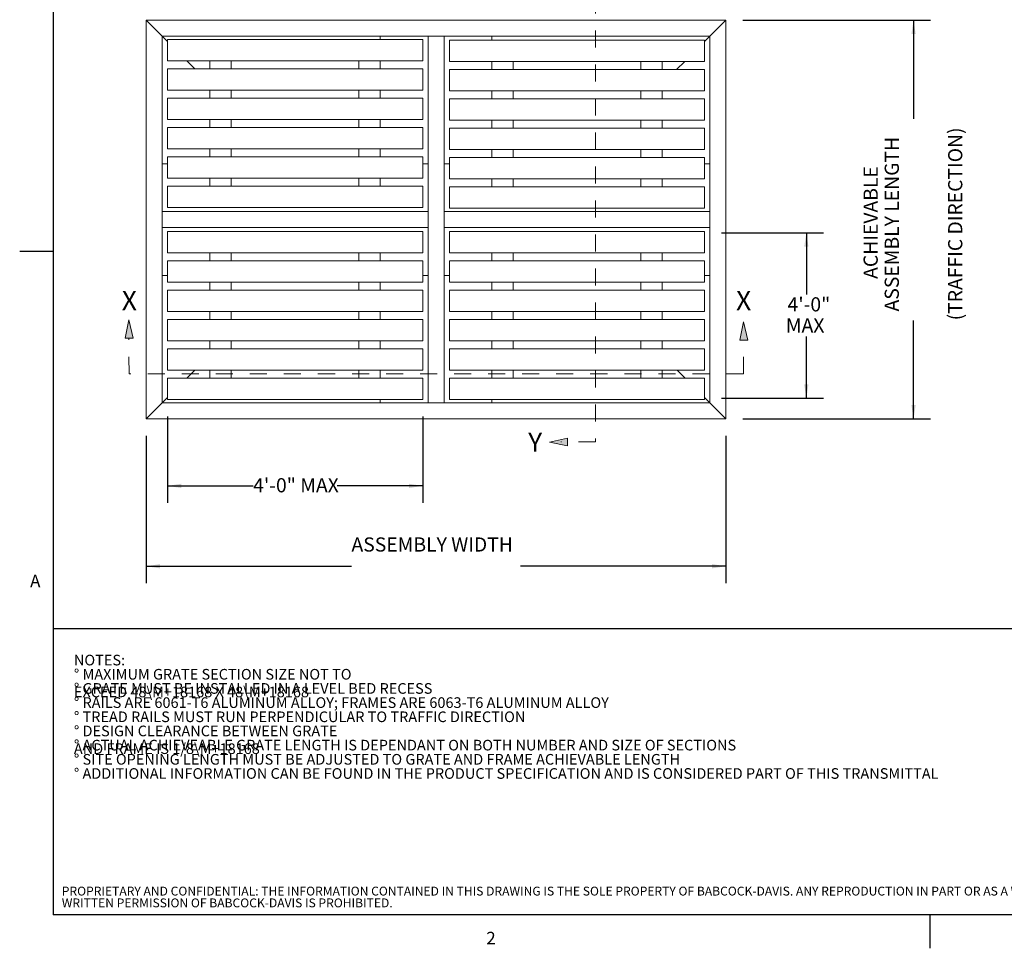
# Model space of a CAD drawing. Units: inches. Extents: x 0.1 to 10.8, y 0.2 to 8.4.
# Drawn here: x 0.1 to 5.9, y 0.2 to 5.7 of the extents above; entities that cross this region are included whole.
import ezdxf

# ---------------------------------------------------------------- set-up
doc = ezdxf.new("R2010")
doc.units = ezdxf.units.IN
doc.header["$MEASUREMENT"] = 0
doc.linetypes.add('CENTER', pattern=[0.4, 0.25, -0.05, 0.05, -0.05])
doc.layers.add('BABCOCK', color=7, linetype='Continuous')
doc.layers.add('FORMAT', color=7, linetype='Continuous')
doc.styles.add('SLDTEXTSTYLE0', font='TXT', dxfattribs={"width": 0.605})
doc.styles.add('SLDTEXTSTYLE1', font='TXT', dxfattribs={"width": 0.605, "bigfont": 'bigfont'})
doc.styles.add('SLDTEXTSTYLE2', font='TXT', dxfattribs={"width": 0.75})
doc.dimstyles.new('SLDDIMSTYLE0', dxfattribs={"dimtxt": 0.080892, "dimasz": 0.080892, "dimexe": 0, "dimexo": 0.0625, "dimgap": 0.020223, "dimtad": 0, "dimdec": 0, "dimlfac": 4, "dimrnd": 1e-09, "dimzin": 12, "dimdsep": 46, "dimtxsty": 'SLDTEXTSTYLE0', "dimsah": 1, "dimcen": 0.09, "dimadec": 0, "dimazin": 3, "dimtfac": 1, "dimtdec": 0, "dimtofl": 0, "dimtmove": 0, "dimatfit": 3, "dimfxl": 0, "dimfrac": 2, "dimtolj": 1, "dimtzin": 12, "dimarcsym": 0})
doc.dimstyles.new('SLDDIMSTYLE1', dxfattribs={"dimtxt": 0.080892, "dimasz": 0.080892, "dimexe": 0, "dimexo": 0.0625, "dimgap": 0.020223, "dimtad": 0, "dimtih": 1, "dimtoh": 1, "dimdec": 0, "dimlfac": 4, "dimrnd": 1e-09, "dimzin": 12, "dimdsep": 46, "dimtxsty": 'SLDTEXTSTYLE0', "dimsah": 1, "dimcen": 0.09, "dimadec": 0, "dimazin": 3, "dimtfac": 1, "dimtdec": 0, "dimtofl": 0, "dimtmove": 0, "dimatfit": 3, "dimfxl": 0, "dimfrac": 2, "dimtolj": 1, "dimtzin": 12, "dimarcsym": 0})

# ---------------------------------------------------------------- blocks, each defined once
blk = doc.blocks.new('SW_NOTE_2')
at = {"layer": 'FORMAT', "color": 0, "char_height": 0.0625, "attachment_point": 1}
for s, insert, style in [('NOTES:', (0, 0.0806), 'SLDTEXTSTYLE0'), ('%%d MAXIMUM GRATE SECTION SIZE NOT TO EXCEED 48\\M+18168 X 48\\M+18168', (0, -0.0028), 'SLDTEXTSTYLE1'), ('%%d GRATE MUST BE INSTALLED IN A LEVEL BED RECESS', (0, -0.0861), 'SLDTEXTSTYLE0'), ('%%d RAILS ARE 6061-T6 ALUMINUM ALLOY; FRAMES ARE 6063-T6 ALUMINUM ALLOY', (0, -0.1694), 'SLDTEXTSTYLE0'), ('%%d TREAD RAILS MUST RUN PERPENDICULAR TO TRAFFIC DIRECTION', (0, -0.2528), 'SLDTEXTSTYLE0'), ('%%d DESIGN CLEARANCE BETWEEN GRATE AND FRAME IS 1/8\\M+18168', (0, -0.3361), 'SLDTEXTSTYLE1'), ('%%d ACTUAL ACHIEVEABLE GRATE LENGTH IS DEPENDANT ON BOTH NUMBER AND SIZE OF SECTIONS', (0, -0.4194), 'SLDTEXTSTYLE0'), ('%%d SITE OPENING LENGTH MUST BE ADJUSTED TO GRATE AND FRAME ACHIEVABLE LENGTH', (0, -0.5028), 'SLDTEXTSTYLE0'), ('%%d ADDITIONAL INFORMATION CAN BE FOUND IN THE PRODUCT SPECIFICATION AND IS CONSIDERED PART OF THIS TRANSMITTAL', (0, -0.5861), 'SLDTEXTSTYLE0')]:
    blk.add_mtext(s, dxfattribs=dict(at, insert=insert, style=style))
blk = doc.blocks.new('SW_NOTE_4')
at = {"layer": 'BABCOCK', "color": 0, "attachment_point": 1, "style": 'SLDTEXTSTYLE2'}
for s, insert, char_height in [('PROPRIETARY AND CONFIDENTIAL: THE INFORMATION CONTAINED IN THIS DRAWING IS THE SOLE PROPERTY OF BABCOCK-DAVIS. ANY REPRODUCTION IN PART OR AS A WHOLE WITHOUT THE', (0, 0.0671), 0.0520833), ('WRITTEN PERMISSION OF BABCOCK-DAVIS IS PROHIBITED.', (0, -0.0023), 0.052083)]:
    blk.add_mtext(s, dxfattribs=dict(at, insert=insert, char_height=char_height))
blk = doc.blocks.new('Block21')
at = {"layer": 'FORMAT'}
for points in [[(-18.608, 24.578), (-18.745, 25.162), (-18.863, 24.578), (-18.745, 24.578)], [(0.885, 25.101), (0.768, 24.517), (0.885, 24.517), (1.022, 24.517)]]:
    blk.add_hatch(color=256, dxfattribs=at).paths.add_polyline_path(points, flags=0)
at = {"layer": 'FORMAT', "color": 11, "lineweight": 0}
for p, q in [((-18.745, 25.162), (-18.863, 24.578)), ((-18.608, 24.578), (-18.745, 25.162)), ((0.885, 25.101), (0.768, 24.517)), ((1.022, 24.517), (0.885, 25.101)), ((-18.863, 24.578), (-18.745, 24.578)), ((-18.745, 24.578), (-18.608, 24.578)), ((0.768, 24.517), (0.885, 24.517)), ((0.885, 24.517), (1.022, 24.517))]:
    blk.add_line(p, q, dxfattribs=at)
at = {"layer": 'FORMAT', "color": 11, "linetype": 'CENTER', "lineweight": 0}
for p, q in [((-18.732, 23.439), (-18.745, 24.578)), ((0.885, 23.439), (0.885, 24.517)), ((0.885, 23.439), (-18.732, 23.439))]:
    blk.add_line(p, q, dxfattribs=at)
at = {"layer": 'FORMAT', "char_height": 0.615, "attachment_point": 1, "style": 'SLDTEXTSTYLE0'}
for insert in [(-18.966, 26.091), (0.649, 26.091)]:
    blk.add_mtext('X', dxfattribs=dict(at, insert=insert))
blk = doc.blocks.new('Block19')
at = {"linetype": 'Continuous'}
blk.add_hatch(color=7, dxfattribs=at).paths.add_polyline_path([(-25.485, 1.343), (-24.901, 1.225), (-24.901, 1.343), (-24.901, 1.48)], flags=0)
at = {"layer": 'FORMAT'}
blk.add_hatch(color=256, dxfattribs=at).paths.add_polyline_path([(-24.745, -13.082), (-25.329, -13.218), (-24.745, -13.336), (-24.745, -13.218)], flags=0)
at = {"layer": 'FORMAT', "color": 11, "lineweight": 0}
for p, q in [((-24.901, 1.48), (-25.485, 1.343)), ((-25.485, 1.343), (-24.901, 1.225)), ((-24.901, 1.343), (-24.901, 1.48)), ((-24.901, 1.225), (-24.901, 1.343)), ((-24.745, -13.082), (-25.329, -13.218)), ((-24.745, -13.218), (-24.745, -13.082)), ((-25.329, -13.218), (-24.745, -13.336)), ((-24.745, -13.336), (-24.745, -13.218))]:
    blk.add_line(p, q, dxfattribs=at)
at = {"layer": 'FORMAT', "color": 11, "linetype": 'CENTER', "lineweight": 0}
for p, q in [((-23.823, 1.343), (-24.901, 1.343)), ((-23.823, 1.343), (-23.823, -13.207)), ((-23.823, -13.207), (-24.962, -13.207))]:
    blk.add_line(p, q, dxfattribs=at)
at = {"layer": 'FORMAT', "char_height": 0.625, "attachment_point": 1, "style": 'SLDTEXTSTYLE0'}
for insert in [(-26.17, 1.657), (-26.023, -12.906)]:
    blk.add_mtext('Y', dxfattribs=dict(at, insert=insert))
blk = doc.blocks.new('_D')
at = {"layer": 'FORMAT', "color": 7}
for p, q in [((4.3823, 5.6512), (5.4847, 5.6512)), ((5.3847, 5.6512), (5.3847, 5.072)), ((5.3847, 3.3075), (5.3847, 3.8868)), ((4.3823, 3.3075), (5.4847, 3.3075))]:
    blk.add_line(p, q, dxfattribs=at)
for points in [[(5.3847, 5.6512), (5.3722, 5.5703), (5.3971, 5.5703)], [(5.3847, 3.3075), (5.3971, 3.3884), (5.3722, 3.3884)]]:
    blk.add_solid(points, dxfattribs=at)
at = {"layer": 'FORMAT', "color": 7, "attachment_point": 1, "rotation": 90, "style": 'SLDTEXTSTYLE0'}
for s, insert, char_height in [('(TRAFFIC DIRECTION)', (5.5878, 3.8868, -0.1396), 0.083333), ('ASSEMBLY LENGTH', (5.2151, 3.9392, -0.1396), 0.083333), ('ACHIEVABLE', (5.0909, 4.1306, -0.1396), 0.08333)]:
    blk.add_mtext(s, dxfattribs=dict(at, insert=insert, char_height=char_height))
blk = doc.blocks.new('_D_1')
at = {"layer": 'FORMAT', "color": 7}
for p, q in [((0.8761, 3.2078), (0.8761, 2.3413)), ((4.2823, 3.2078), (4.2823, 2.3413)), ((0.8761, 2.4413), (2.0823, 2.4413)), ((4.2823, 2.4413), (3.0761, 2.4413))]:
    blk.add_line(p, q, dxfattribs=at)
for points in [[(0.8761, 2.4413), (0.957, 2.4289), (0.957, 2.4538)], [(4.2823, 2.4413), (4.2014, 2.4538), (4.2014, 2.4289)]]:
    blk.add_solid(points, dxfattribs=at)
at = {"layer": 'FORMAT', "color": 7, "insert": (2.0823, 2.6109, -0.1396), "char_height": 0.083333, "attachment_point": 1, "style": 'SLDTEXTSTYLE0'}
blk.add_mtext('ASSEMBLY WIDTH', dxfattribs=at)
blk = doc.blocks.new('_D_2')
at = {"layer": 'FORMAT', "color": 7}
for p, q in [((1.0011, 3.3216), (1.0011, 2.8138)), ((2.5011, 3.3216), (2.5011, 2.8138)), ((1.0011, 2.9138), (1.5047, 2.9138)), ((2.5011, 2.9138), (1.9974, 2.9138))]:
    blk.add_line(p, q, dxfattribs=at)
for points in [[(1.0011, 2.9138), (1.082, 2.9013), (1.082, 2.9262)], [(2.5011, 2.9138), (2.4202, 2.9262), (2.4202, 2.9013)]]:
    blk.add_solid(points, dxfattribs=at)
at = {"layer": 'FORMAT', "color": 7, "insert": (1.5047, 2.9591, -0.1396), "char_height": 0.08333, "attachment_point": 1, "style": 'SLDTEXTSTYLE0'}
blk.add_mtext('4\'-0" MAX', dxfattribs=at)
blk = doc.blocks.new('_D_3')
at = {"layer": 'FORMAT', "color": 7}
for p, q in [((4.2573, 4.4016), (4.8549, 4.4016)), ((4.7549, 4.4016), (4.7549, 4.0395)), ((4.7549, 3.4291), (4.7549, 3.7911)), ((4.2573, 3.4291), (4.8549, 3.4291))]:
    blk.add_line(p, q, dxfattribs=at)
for points in [[(4.7549, 4.4016), (4.7424, 4.3207), (4.7673, 4.3207)], [(4.7549, 3.4291), (4.7673, 3.5099), (4.7424, 3.5099)]]:
    blk.add_solid(points, dxfattribs=at)
at = {"layer": 'FORMAT', "color": 7, "char_height": 0.08333, "attachment_point": 1, "style": 'SLDTEXTSTYLE0'}
for s, insert in [('4\'-0"', (4.6443, 4.0227, -0.1396)), ('MAX', (4.6345, 3.8985, -0.1396))]:
    blk.add_mtext(s, dxfattribs=dict(at, insert=insert))

msp = doc.modelspace()

# ---------------------------------------------------------------- linework, layer by layer
at = {"color": 8, "linetype": 'Continuous', "lineweight": 0}
for p in [(0.329927, 8.19207317), (10.629927, 0.39207317)]:
    msp.add_line(p, (0.329927, 0.39207317), dxfattribs=at)
at = {"color": 7, "linetype": 'Continuous', "lineweight": 15}
for p, q in [((0.8760643, 5.65123827), (0.8760643, 3.30784186)), ((0.8760643, 5.65123827), (0.9698143, 5.55748826)), ((0.8760643, 5.65123827), (0.87641785, 5.65123827)), ((0.97016786, 5.55748826), (0.87641785, 5.65123827)), ((0.87641785, 5.65123827), (4.28231428, 5.65123827)), ((0.88766785, 5.63998834), (0.8873143, 5.63998834)), ((0.9060643, 5.62123825), (0.90641785, 5.62123825)), ((4.28231428, 5.65123827), (4.18856427, 5.55748826)), ((4.18856427, 5.5571348), (4.28231428, 5.65088481)), ((4.25231426, 5.62088478), (4.25231426, 5.62123825)), ((4.2710642, 5.63998834), (4.2710642, 5.63963473)), ((4.28231428, 5.65088481), (4.28231428, 5.65123827)), ((4.28231428, 5.65088481), (4.28231428, 3.30784186)), ((0.91766785, 5.60998831), (0.9173143, 5.60998831)), ((0.9503143, 5.57698825), (0.95066785, 5.57698825)), ((0.9698143, 5.55748826), (0.9698143, 3.40159186)), ((0.97016786, 5.55748826), (0.9698143, 5.55748826)), ((1.0010643, 5.52623836), (0.9698143, 5.55748826)), ((0.97016786, 5.55748826), (4.18856427, 5.55748826)), ((2.25106426, 5.55748826), (2.25106426, 5.53780084)), ((2.53231429, 3.40123831), (2.53231429, 5.55748826)), ((2.6260643, 5.55748826), (2.53231429, 5.55748826)), ((2.6260643, 3.40123831), (2.6260643, 5.55748826)), ((2.90731433, 5.53405076), (2.90731433, 5.55748826)), ((4.18856427, 5.55748826), (4.15731437, 5.52623836)), ((4.18856427, 5.55748826), (4.18856427, 5.5571348)), ((4.18856427, 5.5571348), (4.18856427, 3.40159186)), ((4.20806426, 5.57663479), (4.20806426, 5.57698825)), ((4.24106417, 5.60998831), (4.24106417, 5.6096347)), ((2.50106423, 5.53780084), (1.0010643, 5.53780084)), ((1.0010643, 5.53780084), (1.0010643, 5.53030083)), ((1.0010643, 5.53030083), (1.0010643, 5.42030078)), ((2.50106423, 5.53780084), (2.50106423, 5.53030083)), ((2.50106423, 5.53030083), (2.50106423, 5.42030078)), ((4.15731437, 5.53405076), (2.65731435, 5.53405076)), ((2.65731435, 5.53405076), (2.65731435, 5.52655075)), ((2.65731435, 5.52655075), (2.65731435, 5.41655085)), ((4.15731437, 5.53405076), (4.15731437, 5.52655075)), ((4.15731437, 5.52655075), (4.15731437, 5.41655085)), ((1.0010643, 5.42030078), (1.0010643, 5.41280077)), ((2.50106423, 5.41280077), (1.0010643, 5.41280077)), ((1.1620018, 5.36530083), (1.1145018, 5.41280077)), ((1.25106431, 5.41280077), (1.25106431, 5.36530083)), ((1.37606429, 5.36530083), (1.37606429, 5.41280077)), ((2.12606434, 5.41280077), (2.12606434, 5.36530083)), ((2.25106426, 5.36530083), (2.25106426, 5.41280077)), ((2.50106423, 5.42030078), (2.50106423, 5.41280077)), ((2.65731435, 5.41655085), (2.65731435, 5.40905084)), ((4.15731437, 5.40905084), (2.65731435, 5.40905084)), ((2.90731433, 5.40905084), (2.90731433, 5.36155075)), ((3.03231424, 5.36155075), (3.03231424, 5.40905084)), ((3.78231433, 5.40905084), (3.78231433, 5.36155075)), ((3.90731424, 5.36155075), (3.90731424, 5.40905084)), ((4.04012671, 5.40905084), (3.99262691, 5.36155075)), ((4.15731437, 5.41655085), (4.15731437, 5.40905084)), ((2.50106423, 5.36530083), (1.0010643, 5.36530083)), ((1.0010643, 5.36530083), (1.0010643, 5.35780082)), ((1.0010643, 5.35780082), (1.0010643, 5.24780077)), ((2.50106423, 5.36530083), (2.50106423, 5.35780082)), ((2.50106423, 5.35780082), (2.50106423, 5.24780077)), ((4.15731437, 5.36155075), (2.65731435, 5.36155075)), ((2.65731435, 5.36155075), (2.65731435, 5.35405075)), ((2.65731435, 5.35405075), (2.65731435, 5.24405084)), ((4.15731437, 5.36155075), (4.15731437, 5.35405075)), ((4.15731437, 5.35405075), (4.15731437, 5.24405084)), ((1.0010643, 5.24780077), (1.0010643, 5.24030077)), ((2.50106423, 5.24030077), (1.0010643, 5.24030077)), ((1.25106431, 5.24030077), (1.25106431, 5.19280082)), ((1.37606429, 5.19280082), (1.37606429, 5.24030077)), ((2.12606434, 5.24030077), (2.12606434, 5.19280082)), ((2.25106426, 5.19280082), (2.25106426, 5.24030077)), ((2.50106423, 5.24780077), (2.50106423, 5.24030077)), ((2.65731435, 5.24405084), (2.65731435, 5.23655084)), ((4.15731437, 5.23655084), (2.65731435, 5.23655084)), ((2.90731433, 5.23655084), (2.90731433, 5.18905075)), ((3.03231424, 5.18905075), (3.03231424, 5.23655084)), ((3.78231433, 5.23655084), (3.78231433, 5.18905075)), ((3.90731424, 5.18905075), (3.90731424, 5.23655084)), ((4.15731437, 5.24405084), (4.15731437, 5.23655084)), ((2.50106423, 5.19280082), (1.0010643, 5.19280082)), ((1.0010643, 5.19280082), (1.0010643, 5.18530082)), ((1.0010643, 5.18530082), (1.0010643, 5.07530077)), ((2.50106423, 5.19280082), (2.50106423, 5.18530082)), ((2.50106423, 5.18530082), (2.50106423, 5.07530077)), ((4.15731437, 5.18905075), (2.65731435, 5.18905075)), ((2.65731435, 5.18905075), (2.65731435, 5.18155074)), ((2.65731435, 5.18155074), (2.65731435, 5.07155084)), ((4.15731437, 5.18905075), (4.15731437, 5.18155074)), ((4.15731437, 5.18155074), (4.15731437, 5.07155084)), ((1.0010643, 5.07530077), (1.0010643, 5.06780076)), ((2.50106423, 5.06780076), (1.0010643, 5.06780076)), ((1.25106431, 5.06780076), (1.25106431, 5.02030082)), ((1.37606429, 5.02030082), (1.37606429, 5.06780076)), ((2.12606434, 5.06780076), (2.12606434, 5.02030082)), ((2.25106426, 5.02030082), (2.25106426, 5.06780076)), ((2.50106423, 5.07530077), (2.50106423, 5.06780076)), ((2.65731435, 5.07155084), (2.65731435, 5.06405083)), ((4.15731437, 5.06405083), (2.65731435, 5.06405083)), ((2.90731433, 5.06405083), (2.90731433, 5.01655074)), ((3.03231424, 5.01655074), (3.03231424, 5.06405083)), ((3.78231433, 5.06405083), (3.78231433, 5.01655074)), ((3.90731424, 5.01655074), (3.90731424, 5.06405083)), ((4.15731437, 5.07155084), (4.15731437, 5.06405083)), ((2.50106423, 5.02030082), (1.0010643, 5.02030082)), ((1.0010643, 5.02030082), (1.0010643, 5.01280081)), ((1.0010643, 5.01280081), (1.0010643, 4.90280076)), ((2.50106423, 5.02030082), (2.50106423, 5.01280081)), ((2.50106423, 5.01280081), (2.50106423, 4.90280076)), ((4.15731437, 5.01655074), (2.65731435, 5.01655074)), ((2.65731435, 5.01655074), (2.65731435, 5.00905088)), ((2.65731435, 5.00905088), (2.65731435, 4.89905083)), ((4.15731437, 5.01655074), (4.15731437, 5.00905088)), ((4.15731437, 5.00905088), (4.15731437, 4.89905083)), ((1.0010643, 4.90280076), (1.0010643, 4.89530075)), ((2.50106423, 4.89530075), (1.0010643, 4.89530075)), ((1.25106431, 4.89530075), (1.25106431, 4.84780081)), ((1.37606429, 4.84780081), (1.37606429, 4.89530075)), ((2.12606434, 4.89530075), (2.12606434, 4.84780081)), ((2.25106426, 4.84780081), (2.25106426, 4.89530075)), ((2.50106423, 4.90280076), (2.50106423, 4.89530075)), ((2.65731435, 4.89905083), (2.65731435, 4.89155082)), ((4.15731437, 4.89155082), (2.65731435, 4.89155082)), ((2.90731433, 4.89155082), (2.90731433, 4.84405088)), ((3.03231424, 4.84405088), (3.03231424, 4.89155082)), ((3.78231433, 4.89155082), (3.78231433, 4.84405088)), ((3.90731424, 4.84405088), (3.90731424, 4.89155082)), ((4.15731437, 4.89905083), (4.15731437, 4.89155082)), ((1.0010643, 4.80748833), (0.9698143, 4.80748833)), ((2.50106423, 4.84780081), (1.0010643, 4.84780081)), ((1.0010643, 4.84780081), (1.0010643, 4.8403008)), ((1.0010643, 4.8403008), (1.0010643, 4.73030075)), ((2.50106423, 4.84780081), (2.50106423, 4.8403008)), ((2.50106423, 4.8403008), (2.50106423, 4.73030075)), ((2.50106423, 4.80748833), (2.53231429, 4.80748833)), ((2.6260643, 4.80748833), (2.65731435, 4.80748833)), ((4.15731437, 4.84405088), (2.65731435, 4.84405088)), ((2.65731435, 4.84405088), (2.65731435, 4.83655087)), ((2.65731435, 4.83655087), (2.65731435, 4.72655082)), ((4.15731437, 4.84405088), (4.15731437, 4.83655087)), ((4.15731437, 4.83655087), (4.15731437, 4.72655082)), ((4.18856427, 4.80748833), (4.15731437, 4.80748833)), ((1.0010643, 4.73030075), (1.0010643, 4.72280075)), ((2.50106423, 4.72280075), (1.0010643, 4.72280075)), ((1.25106431, 4.72280075), (1.25106431, 4.6753008)), ((1.37606429, 4.6753008), (1.37606429, 4.72280075)), ((2.12606434, 4.72280075), (2.12606434, 4.6753008)), ((2.25106426, 4.6753008), (2.25106426, 4.72280075)), ((2.50106423, 4.73030075), (2.50106423, 4.72280075)), ((2.65731435, 4.72655082), (2.65731435, 4.71905082)), ((4.15731437, 4.71905082), (2.65731435, 4.71905082)), ((2.90731433, 4.71905082), (2.90731433, 4.67155087)), ((3.03231424, 4.67155087), (3.03231424, 4.71905082)), ((3.78231433, 4.71905082), (3.78231433, 4.67155087)), ((3.90731424, 4.67155087), (3.90731424, 4.71905082)), ((4.15731437, 4.72655082), (4.15731437, 4.71905082)), ((2.50106423, 4.6753008), (1.0010643, 4.6753008)), ((1.0010643, 4.6753008), (1.0010643, 4.66780079)), ((1.0010643, 4.66780079), (1.0010643, 4.55780074)), ((2.50106423, 4.6753008), (2.50106423, 4.66780079)), ((2.50106423, 4.66780079), (2.50106423, 4.55780074)), ((4.15731437, 4.67155087), (2.65731435, 4.67155087)), ((2.65731435, 4.67155087), (2.65731435, 4.66405086)), ((2.65731435, 4.66405086), (2.65731435, 4.55405081)), ((4.15731437, 4.67155087), (4.15731437, 4.66405086)), ((4.15731437, 4.66405086), (4.15731437, 4.55405081)), ((0.9698143, 4.5262383), (0.9698143, 4.43248829)), ((2.53231429, 4.5262383), (0.9698143, 4.5262383)), ((1.0010643, 4.55780074), (1.0010643, 4.55030074)), ((2.50106423, 4.55030074), (1.0010643, 4.55030074)), ((1.25106431, 4.55030074), (1.25106431, 4.5496758)), ((1.37606429, 4.5496758), (1.25106431, 4.5496758)), ((1.37606429, 4.5496758), (1.37606429, 4.55030074)), ((2.12606434, 4.55030074), (2.12606434, 4.5496758)), ((2.25106426, 4.5496758), (2.12606434, 4.5496758)), ((2.25106426, 4.5496758), (2.25106426, 4.55030074)), ((2.50106423, 4.55780074), (2.50106423, 4.55030074)), ((2.53231429, 4.5262383), (2.53231429, 4.43248829)), ((2.6260643, 4.5262383), (4.18856427, 4.5262383)), ((2.6260643, 4.43248829), (2.6260643, 4.5262383)), ((2.65731435, 4.55405081), (2.65731435, 4.54655081)), ((4.15731437, 4.54655081), (2.65731435, 4.54655081)), ((2.90731433, 4.54655081), (2.90731433, 4.54592587)), ((3.03231424, 4.54592587), (2.90731433, 4.54592587)), ((3.03231424, 4.54592587), (3.03231424, 4.54655081)), ((3.78231433, 4.54655081), (3.78231433, 4.54592587)), ((3.90731424, 4.54592587), (3.78231433, 4.54592587)), ((3.90731424, 4.54592587), (3.90731424, 4.54655081)), ((4.15731437, 4.55405081), (4.15731437, 4.54655081)), ((4.18856427, 4.43248829), (4.18856427, 4.5262383)), ((2.53231429, 4.43248829), (0.9698143, 4.43248829)), ((2.50106423, 4.40905078), (1.0010643, 4.40905078)), ((1.0010643, 4.40905078), (1.0010643, 4.40155078)), ((1.0010643, 4.40155078), (1.0010643, 4.2915508)), ((2.50106423, 4.40905078), (2.50106423, 4.40155078)), ((2.50106423, 4.40155078), (2.50106423, 4.2915508)), ((2.6260643, 4.43248829), (4.18856427, 4.43248829)), ((4.15731437, 4.40905078), (2.65731435, 4.40905078)), ((2.65731435, 4.40905078), (2.65731435, 4.40155078)), ((2.65731435, 4.40155078), (2.65731435, 4.2915508)), ((4.15731437, 4.40905078), (4.15731437, 4.40155078)), ((4.15731437, 4.40155078), (4.15731437, 4.2915508)), ((1.0010643, 4.2915508), (1.0010643, 4.28405079)), ((2.50106423, 4.28405079), (1.0010643, 4.28405079)), ((1.25106431, 4.28405079), (1.25106431, 4.23655078)), ((1.37606429, 4.23655078), (1.37606429, 4.28405079)), ((2.12606434, 4.28405079), (2.12606434, 4.23655078)), ((2.25106426, 4.23655078), (2.25106426, 4.28405079)), ((2.50106423, 4.2915508), (2.50106423, 4.28405079)), ((2.65731435, 4.2915508), (2.65731435, 4.28405079)), ((4.15731437, 4.28405079), (2.65731435, 4.28405079)), ((2.90731433, 4.28405079), (2.90731433, 4.23655078)), ((3.03231424, 4.23655078), (3.03231424, 4.28405079)), ((3.78231433, 4.28405079), (3.78231433, 4.23655078)), ((3.90731424, 4.23655078), (3.90731424, 4.28405079)), ((4.15731437, 4.2915508), (4.15731437, 4.28405079)), ((2.50106423, 4.23655078), (1.0010643, 4.23655078)), ((1.0010643, 4.23655078), (1.0010643, 4.22905084)), ((1.0010643, 4.22905084), (1.0010643, 4.11905079)), ((2.50106423, 4.23655078), (2.50106423, 4.22905084)), ((2.50106423, 4.22905084), (2.50106423, 4.11905079)), ((4.15731437, 4.23655078), (2.65731435, 4.23655078)), ((2.65731435, 4.23655078), (2.65731435, 4.22905084)), ((2.65731435, 4.22905084), (2.65731435, 4.11905079)), ((4.15731437, 4.23655078), (4.15731437, 4.22905084)), ((4.15731437, 4.22905084), (4.15731437, 4.11905079)), ((0.9698143, 4.15123833), (1.0010643, 4.15123833)), ((1.0010643, 4.11905079), (1.0010643, 4.11155079)), ((2.50106423, 4.11155079), (1.0010643, 4.11155079)), ((1.25106431, 4.11155079), (1.25106431, 4.06405084)), ((1.37606429, 4.06405084), (1.37606429, 4.11155079)), ((2.12606434, 4.11155079), (2.12606434, 4.06405084)), ((2.25106426, 4.06405084), (2.25106426, 4.11155079)), ((2.53231429, 4.15123833), (2.50106423, 4.15123833)), ((2.50106423, 4.11905079), (2.50106423, 4.11155079)), ((2.65731435, 4.15123833), (2.6260643, 4.15123833)), ((2.65731435, 4.11905079), (2.65731435, 4.11155079)), ((4.15731437, 4.11155079), (2.65731435, 4.11155079)), ((2.90731433, 4.11155079), (2.90731433, 4.06405084)), ((3.03231424, 4.06405084), (3.03231424, 4.11155079)), ((3.78231433, 4.11155079), (3.78231433, 4.06405084)), ((3.90731424, 4.06405084), (3.90731424, 4.11155079)), ((4.15731437, 4.15123833), (4.18856427, 4.15123833)), ((4.15731437, 4.11905079), (4.15731437, 4.11155079)), ((2.50106423, 4.06405084), (1.0010643, 4.06405084)), ((1.0010643, 4.06405084), (1.0010643, 4.05655084)), ((1.0010643, 4.05655084), (1.0010643, 3.94655079)), ((2.50106423, 4.06405084), (2.50106423, 4.05655084)), ((2.50106423, 4.05655084), (2.50106423, 3.94655079)), ((4.15731437, 4.06405084), (2.65731435, 4.06405084)), ((2.65731435, 4.06405084), (2.65731435, 4.05655084)), ((2.65731435, 4.05655084), (2.65731435, 3.94655079)), ((4.15731437, 4.06405084), (4.15731437, 4.05655084)), ((4.15731437, 4.05655084), (4.15731437, 3.94655079)), ((1.0010643, 3.94655079), (1.0010643, 3.93905078)), ((2.50106423, 3.93905078), (1.0010643, 3.93905078)), ((1.25106431, 3.93905078), (1.25106431, 3.8915508)), ((1.37606429, 3.8915508), (1.37606429, 3.93905078)), ((2.12606434, 3.93905078), (2.12606434, 3.8915508)), ((2.25106426, 3.8915508), (2.25106426, 3.93905078)), ((2.50106423, 3.94655079), (2.50106423, 3.93905078)), ((2.65731435, 3.94655079), (2.65731435, 3.93905078)), ((4.15731437, 3.93905078), (2.65731435, 3.93905078)), ((2.90731433, 3.93905078), (2.90731433, 3.8915508)), ((3.03231424, 3.8915508), (3.03231424, 3.93905078)), ((3.78231433, 3.93905078), (3.78231433, 3.8915508)), ((3.90731424, 3.8915508), (3.90731424, 3.93905078)), ((4.15731437, 3.94655079), (4.15731437, 3.93905078)), ((2.50106423, 3.8915508), (1.0010643, 3.8915508)), ((1.0010643, 3.8915508), (1.0010643, 3.88405079)), ((1.0010643, 3.88405079), (1.0010643, 3.77405082)), ((2.50106423, 3.8915508), (2.50106423, 3.88405079)), ((2.50106423, 3.88405079), (2.50106423, 3.77405082)), ((4.15731437, 3.8915508), (2.65731435, 3.8915508)), ((2.65731435, 3.8915508), (2.65731435, 3.88405079)), ((2.65731435, 3.88405079), (2.65731435, 3.77405082)), ((4.15731437, 3.8915508), (4.15731437, 3.88405079)), ((4.15731437, 3.88405079), (4.15731437, 3.77405082)), ((1.0010643, 3.77405082), (1.0010643, 3.76655081)), ((2.50106423, 3.76655081), (1.0010643, 3.76655081)), ((1.25106431, 3.76655081), (1.25106431, 3.71905079)), ((1.37606429, 3.71905079), (1.37606429, 3.76655081)), ((2.12606434, 3.76655081), (2.12606434, 3.71905079)), ((2.25106426, 3.71905079), (2.25106426, 3.76655081)), ((2.50106423, 3.77405082), (2.50106423, 3.76655081)), ((2.65731435, 3.77405082), (2.65731435, 3.76655081)), ((4.15731437, 3.76655081), (2.65731435, 3.76655081)), ((2.90731433, 3.76655081), (2.90731433, 3.71905079)), ((3.03231424, 3.71905079), (3.03231424, 3.76655081)), ((3.78231433, 3.76655081), (3.78231433, 3.71905079)), ((3.90731424, 3.71905079), (3.90731424, 3.76655081)), ((4.15731437, 3.77405082), (4.15731437, 3.76655081)), ((2.50106423, 3.71905079), (1.0010643, 3.71905079)), ((1.0010643, 3.71905079), (1.0010643, 3.71155082)), ((1.0010643, 3.71155082), (1.0010643, 3.60155081)), ((2.50106423, 3.71905079), (2.50106423, 3.71155082)), ((2.50106423, 3.71155082), (2.50106423, 3.60155081)), ((4.15731437, 3.71905079), (2.65731435, 3.71905079)), ((2.65731435, 3.71905079), (2.65731435, 3.71155082)), ((2.65731435, 3.71155082), (2.65731435, 3.60155081)), ((4.15731437, 3.71905079), (4.15731437, 3.71155082)), ((4.15731437, 3.71155082), (4.15731437, 3.60155081)), ((1.0010643, 3.60155081), (1.0010643, 3.5940508)), ((2.50106423, 3.5940508), (1.0010643, 3.5940508)), ((1.11512679, 3.5465508), (1.16262679, 3.5940508)), ((1.25106431, 3.5940508), (1.25106431, 3.5465508)), ((1.37606429, 3.5465508), (1.37606429, 3.5940508)), ((2.12606434, 3.5940508), (2.12606434, 3.5465508)), ((2.25106426, 3.5465508), (2.25106426, 3.5940508)), ((2.50106423, 3.60155081), (2.50106423, 3.5940508)), ((2.65731435, 3.60155081), (2.65731435, 3.5940508)), ((4.15731437, 3.5940508), (2.65731435, 3.5940508)), ((2.90731433, 3.5940508), (2.90731433, 3.5465508)), ((3.03231424, 3.5465508), (3.03231424, 3.5940508)), ((3.78231433, 3.5940508), (3.78231433, 3.5465508)), ((3.90731424, 3.5465508), (3.90731424, 3.5940508)), ((3.99575175, 3.5940508), (4.04325185, 3.5465508)), ((4.15731437, 3.60155081), (4.15731437, 3.5940508)), ((2.50106423, 3.5465508), (1.0010643, 3.5465508)), ((1.0010643, 3.5465508), (1.0010643, 3.53905081)), ((1.0010643, 3.53905081), (1.0010643, 3.42905081)), ((2.50106423, 3.5465508), (2.50106423, 3.53905081)), ((2.50106423, 3.53905081), (2.50106423, 3.42905081)), ((4.15731437, 3.5465508), (2.65731435, 3.5465508)), ((2.65731435, 3.5465508), (2.65731435, 3.53905081)), ((2.65731435, 3.53905081), (2.65731435, 3.42905081)), ((4.15731437, 3.5465508), (4.15731437, 3.53905081)), ((4.15731437, 3.53905081), (4.15731437, 3.42905081)), ((0.9698143, 3.40123831), (1.0010643, 3.43248831)), ((1.0010643, 3.42905081), (1.0010643, 3.42155081)), ((2.50106423, 3.42155081), (1.0010643, 3.42155081)), ((1.25106431, 3.42155081), (1.25106431, 3.42092581)), ((1.37606429, 3.42092581), (1.25106431, 3.42092581)), ((1.37606429, 3.42092581), (1.37606429, 3.42155081)), ((2.12606434, 3.42155081), (2.12606434, 3.42092581)), ((2.25106426, 3.42092581), (2.12606434, 3.42092581)), ((2.25106426, 3.42092581), (2.25106426, 3.42155081)), ((2.25106426, 3.42092581), (2.25106426, 3.40123831)), ((2.50106423, 3.42905081), (2.50106423, 3.42155081)), ((2.65731435, 3.42905081), (2.65731435, 3.42155081)), ((4.15731437, 3.42155081), (2.65731435, 3.42155081)), ((2.90731433, 3.42155081), (2.90731433, 3.42092581)), ((2.90731433, 3.40123831), (2.90731433, 3.42092581)), ((3.03231424, 3.42092581), (2.90731433, 3.42092581)), ((3.03231424, 3.42092581), (3.03231424, 3.42155081)), ((3.78231433, 3.42155081), (3.78231433, 3.42092581)), ((3.90731424, 3.42092581), (3.78231433, 3.42092581)), ((3.90731424, 3.42092581), (3.90731424, 3.42155081)), ((4.15731437, 3.43248831), (4.18856427, 3.40123831)), ((4.15731437, 3.42905081), (4.15731437, 3.42155081)), ((0.9698143, 3.40159186), (0.8760643, 3.30784186)), ((0.8760643, 3.30748831), (0.9698143, 3.40123831)), ((0.9503143, 3.38209186), (0.9503143, 3.38173831)), ((0.9698143, 3.40123831), (0.9698143, 3.40159186)), ((4.18856427, 3.40123831), (0.9698143, 3.40123831)), ((2.6260643, 3.40123831), (2.53231429, 3.40123831)), ((4.28231428, 3.30784186), (4.18856427, 3.40159186)), ((4.18856427, 3.40123831), (4.18856427, 3.40159186)), ((4.18856427, 3.40123831), (4.28231428, 3.30748831)), ((4.20806426, 3.38209186), (4.20806426, 3.38173831)), ((0.8760643, 3.30784186), (0.8760643, 3.30748831)), ((4.28231428, 3.30748831), (0.8760643, 3.30748831)), ((0.8873143, 3.31873831), (0.8873143, 3.31909186)), ((0.9060643, 3.33784186), (0.9060643, 3.33748831)), ((0.9173143, 3.34873831), (0.9173143, 3.34909186)), ((4.24106417, 3.34873831), (4.24106417, 3.34909186)), ((4.25231426, 3.33784186), (4.25231426, 3.33748831)), ((4.2710642, 3.31873831), (4.2710642, 3.31909186)), ((4.28231428, 3.30784186), (4.28231428, 3.30748831))]:
    msp.add_line(p, q, dxfattribs=at)
at = {"layer": 'FORMAT'}
for p in [(0.329927, 8.19207317), (10.629927, 0.39207317)]:
    msp.add_line(p, (0.329927, 0.39207317), dxfattribs=at)
at = {"layer": 'FORMAT', "color": 8}
for p, q in [((0.329927, 4.29207317), (0.13307661, 4.29207317)), ((0.329927, 2.07593825), (10.629927, 2.07593825)), ((5.479927, 0.39207317), (5.479927, 0.19522278))]:
    msp.add_line(p, q, dxfattribs=at)

# ---------------------------------------------------------------- block references
at = {"layer": 'BABCOCK'}
msp.add_blockref('SW_NOTE_4', (0.38041365, 0.49057603), dxfattribs=at)
at = {"layer": 'FORMAT'}
for name, p, xscale, yscale, zscale in [('Block19', (7.80487643, 5.54979997), 0.18, 0.18, 0.18), ('Block21', (4.22275371, -0.74083775), 0.184, 0.184, 0.184)]:
    msp.add_blockref(name, p, dxfattribs=dict(at, xscale=xscale, yscale=yscale, zscale=zscale))
at = {"layer": 'FORMAT', "color": 7}
msp.add_blockref('SW_NOTE_2', (0.45154628, 1.84038759), dxfattribs=at)

# ---------------------------------------------------------------- texts
at = {"layer": 'FORMAT', "char_height": 0.07291667, "attachment_point": 1, "style": 'SLDTEXTSTYLE0'}
for s, insert in [('A', (0.1942853, 2.39113544)), ('2', (2.8744907, 0.29227691))]:
    msp.add_mtext(s, dxfattribs=dict(at, insert=insert))

# ---------------------------------------------------------------- dimensions: what is measured, and where the dimension line sits
at = {"layer": 'FORMAT', "color": 7}
for base, p1, p2, text, dimstyle, picture, middle in [((5.38467675, 3.30748831), (4.2823143, 5.65123831), (4.2823143, 3.30748831), 'ACHIEVABLE\\PASSEMBLY LENGTH\\P^M\\P(TRAFFIC DIRECTION)', 'SLDDIMSTYLE0', '_D', (5.38467675, 4.47936331)), ((4.75485899, 3.42905081), (4.1573143, 4.40155081), (4.1573143, 3.42905081), '4\'-0"\\PMAX', 'SLDDIMSTYLE1', '_D_3', (4.75485899, 3.91530081))]:
    dim = msp.add_linear_dim(base=base, p1=p1, p2=p2, angle=90, text=text, dimstyle=dimstyle, dxfattribs=at)
    dim.commit()
    dim.dimension.update_dxf_attribs({"geometry": picture, "text_midpoint": middle, "dimtype": 160})
for base, p1, p2, text, picture, middle in [((1.0010643, 2.91378703), (2.5010643, 3.42155081), (1.0010643, 3.42155081), '4\'-0" MAX', '_D_2', (1.7510643, 2.91378703)), ((0.8760643, 2.44134608), (4.2823143, 3.30784186), (0.8760643, 3.30784186), 'ASSEMBLY WIDTH^M\\P ', '_D_1', (2.5791893, 2.44134608))]:
    dim = msp.add_linear_dim(base=base, p1=p1, p2=p2, text=text, dimstyle='SLDDIMSTYLE1', dxfattribs=at)
    dim.commit()
    dim.dimension.update_dxf_attribs({"geometry": picture, "text_midpoint": middle, "dimtype": 160})

doc.saveas('drawing.dxf')
